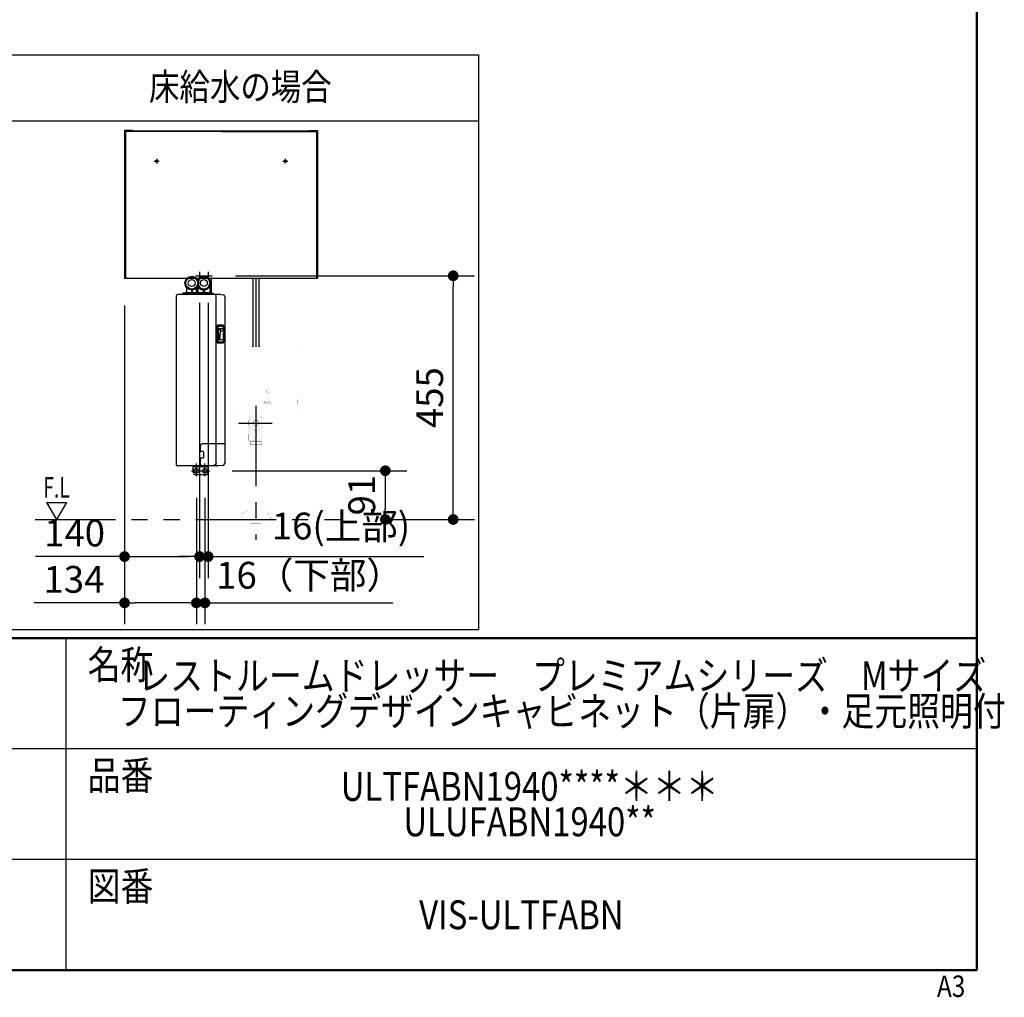
# Model space of a CAD drawing. Units: millimetres. Extents: x -395 to -5, y 7 to 287.
# Drawn here: x -99 to -7, y 7 to 99 of the extents above; entities that cross this region are included whole.
import ezdxf

# ---------------------------------------------------------------- set-up
doc = ezdxf.new("R2010")
doc.units = ezdxf.units.MM
for name, pattern in [('CENTER', [12, 7.5, -1.5, 1.5, -1.5]), ('DASHED', [4.5, 3, -1.5]), ('PHANTOM', [15, 7.5, -1.5, 1.5, -1.5, 1.5, -1.5])]:
    doc.linetypes.add(name, pattern=pattern)
doc.layers.add('AV', color=7, linetype='Continuous')
doc.styles.get("Standard").update_dxf_attribs({"font": 'ROMANS', "bigfont": 'BIGFONT'})
doc.dimstyles.new('ISO-25', dxfattribs={"dimtxt": 2.5, "dimasz": 2.5, "dimexe": 1.25, "dimexo": 0.625, "dimtad": 1, "dimtxsty": 'Standard', "dimcen": 2.5, "dimadec": 0, "dimazin": 0, "dimtfac": 1, "dimtmove": 0, "dimatfit": 3, "dimfxl": 1, "dimarcsym": 0})

# ---------------------------------------------------------------- blocks, each defined once
blk = doc.blocks.new('VIS-ULTFABN0065')
at = {"color": 20, "linetype": 'Continuous'}
for p, q in [((-89.536, 88.362), (-89.536, 74.562)), ((-88.786, 88.362), (-89.536, 88.362)), ((-80.586, 88.262), (-89.436, 88.262)), ((-71.636, 88.262), (-89.436, 88.262)), ((-89.436, 88.262), (-89.436, 74.562)), ((-88.786, 88.362), (-88.786, 88.262)), ((-88.786, 88.337), (-72.286, 88.337)), ((-80.486, 88.262), (-71.636, 88.262)), ((-72.286, 88.362), (-71.536, 88.362)), ((-72.286, 88.362), (-72.286, 88.262)), ((-71.636, 88.262), (-71.636, 74.562)), ((-71.536, 88.362), (-71.536, 74.562)), ((-71.536, 74.562), (-89.536, 74.562))]:
    blk.add_line(p, q, dxfattribs=at)
at = {"color": 0, "linetype": 'CENTER'}
for p, q in [((-86.763, 85.512), (-86.309, 85.512)), ((-86.536, 85.739), (-86.536, 85.285)), ((-74.763, 85.512), (-74.309, 85.512)), ((-74.536, 85.739), (-74.536, 85.285))]:
    blk.add_line(p, q, dxfattribs=at)
at = {"color": 0, "linetype": 'DASHED'}
for centre in [(-86.536, 85.512), (-74.536, 85.512)]:
    blk.add_circle(centre, 0.1, dxfattribs=at)
blk = doc.blocks.new('VIS-ULTFABN0066')
at = {"color": 0, "linetype": 'Continuous'}
for p, q in [((-77.562, 74.562), (-77.562, 68.184)), ((-77.012, 74.562), (-77.012, 68.171))]:
    blk.add_line(p, q, dxfattribs=at)
at = {"color": 0, "linetype": 'CENTER'}
for p, q in [((-77.286, 74.562), (-77.286, 68.17)), ((-77.286, 62.668), (-77.286, 50.169)), ((-78.896, 61.062), (-75.765, 61.062))]:
    blk.add_line(p, q, dxfattribs=at)
at = {"color": 0, "linetype": 'Continuous', "const_width": 0.009}
for points in [[(-78.986, 68.127), (-78.964, 68.18), (-78.911, 68.202)], [(-78.986, 62.477), (-78.986, 68.127)], [(-78.911, 68.202), (-77.833, 68.202)], [(-77.833, 68.202), (-77.783, 68.201)], [(-77.736, 68.177), (-77.783, 68.201)], [(-76.836, 68.177), (-77.286, 68.17), (-77.736, 68.177)], [(-76.788, 68.201), (-76.836, 68.177)], [(-76.788, 68.201), (-76.738, 68.202)], [(-76.738, 68.202), (-73.461, 68.202)], [(-73.461, 68.202), (-73.408, 68.18), (-73.386, 68.127)], [(-73.386, 68.127), (-73.386, 63.326)], [(-76.536, 63.045), (-76.376, 63.045)], [(-76.536, 62.99), (-76.536, 63.045)], [(-76.516, 62.99), (-76.536, 62.99)], [(-76.491, 63.027), (-76.495, 63.027), (-76.5, 63.025), (-76.505, 63.022), (-76.509, 63.018), (-76.513, 63.013), (-76.515, 63.005), (-76.516, 62.996)], [(-76.516, 62.996), (-76.516, 62.99)], [(-76.505, 62.916), (-76.484, 62.916)], [(-76.505, 62.898), (-76.505, 62.916)], [(-76.407, 62.898), (-76.505, 62.898)], [(-76.475, 63.027), (-76.491, 63.027)], [(-76.484, 62.916), (-76.482, 62.917), (-76.48, 62.917), (-76.478, 62.919), (-76.477, 62.92), (-76.476, 62.922), (-76.475, 62.924), (-76.475, 62.926)], [(-76.475, 62.926), (-76.475, 63.027)], [(-76.438, 63.027), (-76.438, 62.926)], [(-76.421, 63.027), (-76.438, 63.027)], [(-76.438, 62.926), (-76.437, 62.924), (-76.437, 62.922), (-76.435, 62.92), (-76.434, 62.919), (-76.432, 62.917), (-76.43, 62.917), (-76.428, 62.916)], [(-76.428, 62.916), (-76.407, 62.916)], [(-76.396, 62.996), (-76.397, 63.005), (-76.399, 63.013), (-76.403, 63.018), (-76.407, 63.022), (-76.412, 63.025), (-76.417, 63.027), (-76.421, 63.027)], [(-76.407, 62.916), (-76.407, 62.898)], [(-76.396, 62.99), (-76.396, 62.996)], [(-76.376, 62.99), (-76.396, 62.99)], [(-76.376, 63.045), (-76.376, 62.99)], [(-76.364, 62.976), (-76.363, 62.986), (-76.362, 62.995), (-76.359, 63.004), (-76.355, 63.012), (-76.35, 63.019), (-76.344, 63.026), (-76.338, 63.032)], [(-76.364, 62.967), (-76.364, 62.976)], [(-76.338, 62.911), (-76.344, 62.917), (-76.35, 62.924), (-76.355, 62.932), (-76.359, 62.94), (-76.362, 62.949), (-76.363, 62.958), (-76.364, 62.967)], [(-76.338, 63.032), (-76.331, 63.037), (-76.323, 63.042), (-76.315, 63.045), (-76.307, 63.048), (-76.297, 63.05), (-76.288, 63.051), (-76.278, 63.052)], [(-76.278, 62.892), (-76.288, 62.892), (-76.297, 62.894), (-76.307, 62.896), (-76.315, 62.898), (-76.323, 62.902), (-76.331, 62.906), (-76.338, 62.911)], [(-76.322, 62.974), (-76.322, 62.982), (-76.321, 62.99), (-76.319, 62.997), (-76.318, 63.003), (-76.315, 63.009), (-76.313, 63.013), (-76.31, 63.017)], [(-76.322, 62.97), (-76.322, 62.974)], [(-76.31, 62.926), (-76.313, 62.93), (-76.315, 62.935), (-76.318, 62.94), (-76.319, 62.946), (-76.321, 62.953), (-76.322, 62.961), (-76.322, 62.97)], [(-76.31, 63.017), (-76.304, 63.023), (-76.299, 63.027), (-76.293, 63.029), (-76.288, 63.031), (-76.283, 63.032), (-76.28, 63.032), (-76.278, 63.032)], [(-76.278, 62.912), (-76.28, 62.912), (-76.283, 62.912), (-76.288, 62.913), (-76.293, 62.914), (-76.299, 62.917), (-76.304, 62.921), (-76.31, 62.926)], [(-76.278, 63.052), (-76.268, 63.051), (-76.259, 63.05), (-76.249, 63.048), (-76.241, 63.045), (-76.232, 63.042), (-76.225, 63.037), (-76.218, 63.032)], [(-76.278, 63.032), (-76.276, 63.032), (-76.272, 63.032), (-76.268, 63.031), (-76.263, 63.029), (-76.257, 63.027), (-76.252, 63.023), (-76.246, 63.017)], [(-76.246, 62.926), (-76.252, 62.921), (-76.257, 62.917), (-76.263, 62.914), (-76.268, 62.913), (-76.272, 62.912), (-76.276, 62.912), (-76.278, 62.912)], [(-76.218, 62.911), (-76.225, 62.906), (-76.232, 62.902), (-76.241, 62.898), (-76.249, 62.896), (-76.259, 62.894), (-76.268, 62.892), (-76.278, 62.892)], [(-76.246, 63.017), (-76.243, 63.013), (-76.241, 63.009), (-76.238, 63.003), (-76.236, 62.997), (-76.235, 62.99), (-76.234, 62.982), (-76.234, 62.974)], [(-76.234, 62.97), (-76.234, 62.961), (-76.235, 62.953), (-76.236, 62.946), (-76.238, 62.94), (-76.241, 62.935), (-76.243, 62.93), (-76.246, 62.926)], [(-76.234, 62.974), (-76.234, 62.97)], [(-76.218, 63.032), (-76.212, 63.026), (-76.206, 63.019), (-76.201, 63.012), (-76.197, 63.004), (-76.194, 62.995), (-76.193, 62.986), (-76.192, 62.976)], [(-76.192, 62.967), (-76.193, 62.958), (-76.194, 62.949), (-76.197, 62.94), (-76.201, 62.932), (-76.206, 62.924), (-76.212, 62.917), (-76.218, 62.911)], [(-76.192, 62.976), (-76.192, 62.967)], [(-76.18, 63.045), (-76.02, 63.045)], [(-76.18, 62.99), (-76.18, 63.045)], [(-76.16, 62.99), (-76.18, 62.99)], [(-76.135, 63.027), (-76.139, 63.027), (-76.144, 63.025), (-76.149, 63.022), (-76.153, 63.018), (-76.157, 63.013), (-76.159, 63.005), (-76.16, 62.996)], [(-76.16, 62.996), (-76.16, 62.99)], [(-76.149, 62.916), (-76.128, 62.916)], [(-76.149, 62.898), (-76.149, 62.916)], [(-76.051, 62.898), (-76.149, 62.898)], [(-76.118, 63.027), (-76.135, 63.027)], [(-76.128, 62.916), (-76.126, 62.917), (-76.124, 62.917), (-76.122, 62.919), (-76.121, 62.92), (-76.119, 62.922), (-76.119, 62.924), (-76.118, 62.926)], [(-76.118, 62.926), (-76.118, 63.027)], [(-76.081, 63.027), (-76.081, 62.926)], [(-76.065, 63.027), (-76.081, 63.027)], [(-76.081, 62.926), (-76.081, 62.924), (-76.08, 62.922), (-76.079, 62.92), (-76.078, 62.919), (-76.076, 62.917), (-76.074, 62.917), (-76.072, 62.916)], [(-76.072, 62.916), (-76.051, 62.916)], [(-76.04, 62.996), (-76.041, 63.005), (-76.043, 63.013), (-76.047, 63.018), (-76.051, 63.022), (-76.056, 63.025), (-76.061, 63.027), (-76.065, 63.027)], [(-76.051, 62.916), (-76.051, 62.898)], [(-76.04, 62.99), (-76.04, 62.996)], [(-76.02, 62.99), (-76.04, 62.99)], [(-76.02, 63.045), (-76.02, 62.99)], [(-76.008, 62.976), (-76.007, 62.986), (-76.005, 62.995), (-76.002, 63.004), (-75.999, 63.012), (-75.994, 63.019), (-75.988, 63.026), (-75.982, 63.032)], [(-76.008, 62.967), (-76.008, 62.976)], [(-75.982, 62.911), (-75.988, 62.917), (-75.994, 62.924), (-75.999, 62.932), (-76.002, 62.94), (-76.005, 62.949), (-76.007, 62.958), (-76.008, 62.967)], [(-75.982, 63.032), (-75.975, 63.037), (-75.967, 63.042), (-75.959, 63.045), (-75.95, 63.048), (-75.941, 63.05), (-75.932, 63.051), (-75.922, 63.052)], [(-75.922, 62.892), (-75.932, 62.892), (-75.941, 62.894), (-75.95, 62.896), (-75.959, 62.898), (-75.967, 62.902), (-75.975, 62.906), (-75.982, 62.911)], [(-75.966, 62.974), (-75.966, 62.982), (-75.965, 62.99), (-75.963, 62.997), (-75.961, 63.003), (-75.959, 63.009), (-75.956, 63.013), (-75.954, 63.017)], [(-75.966, 62.97), (-75.966, 62.974)], [(-75.954, 62.926), (-75.956, 62.93), (-75.959, 62.935), (-75.961, 62.94), (-75.963, 62.946), (-75.965, 62.953), (-75.966, 62.961), (-75.966, 62.97)], [(-75.954, 63.017), (-75.948, 63.023), (-75.942, 63.027), (-75.937, 63.029), (-75.932, 63.031), (-75.927, 63.032), (-75.924, 63.032), (-75.922, 63.032)], [(-75.922, 62.912), (-75.924, 62.912), (-75.927, 62.912), (-75.932, 62.913), (-75.937, 62.914), (-75.942, 62.917), (-75.948, 62.921), (-75.954, 62.926)], [(-75.922, 63.052), (-75.912, 63.051), (-75.902, 63.05), (-75.893, 63.048), (-75.884, 63.045), (-75.876, 63.042), (-75.869, 63.037), (-75.862, 63.032)], [(-75.922, 63.032), (-75.92, 63.032), (-75.916, 63.032), (-75.912, 63.031), (-75.907, 63.029), (-75.901, 63.027), (-75.895, 63.023), (-75.89, 63.017)], [(-75.89, 62.926), (-75.895, 62.921), (-75.901, 62.917), (-75.907, 62.914), (-75.912, 62.913), (-75.916, 62.912), (-75.92, 62.912), (-75.922, 62.912)], [(-75.862, 62.911), (-75.869, 62.906), (-75.876, 62.902), (-75.884, 62.898), (-75.893, 62.896), (-75.902, 62.894), (-75.912, 62.892), (-75.922, 62.892)], [(-75.89, 63.017), (-75.887, 63.013), (-75.884, 63.009), (-75.882, 63.003), (-75.88, 62.997), (-75.879, 62.99), (-75.878, 62.982), (-75.878, 62.974)], [(-75.878, 62.97), (-75.878, 62.961), (-75.879, 62.953), (-75.88, 62.946), (-75.882, 62.94), (-75.884, 62.935), (-75.887, 62.93), (-75.89, 62.926)], [(-75.878, 62.974), (-75.878, 62.97)], [(-75.862, 63.032), (-75.855, 63.026), (-75.85, 63.019), (-75.845, 63.012), (-75.841, 63.004), (-75.838, 62.995), (-75.837, 62.986), (-75.836, 62.976)], [(-75.836, 62.967), (-75.837, 62.958), (-75.838, 62.949), (-75.841, 62.94), (-75.845, 62.932), (-75.85, 62.924), (-75.855, 62.917), (-75.862, 62.911)], [(-75.836, 62.976), (-75.836, 62.967)], [(-73.468, 63.112), (-73.467, 63.212)], [(-73.468, 62.812), (-73.468, 63.112)], [(-73.467, 62.712), (-73.468, 62.812)], [(-73.462, 63.212), (-73.467, 63.212)], [(-73.467, 62.712), (-73.462, 62.712)], [(-73.463, 63.112), (-73.462, 63.212)], [(-73.463, 62.812), (-73.463, 63.112)], [(-73.462, 62.712), (-73.463, 62.812)], [(-73.462, 63.212), (-73.437, 63.212)], [(-73.437, 62.712), (-73.462, 62.712)], [(-73.437, 63.212), (-73.435, 63.112)], [(-73.435, 62.812), (-73.437, 62.712)], [(-73.435, 63.112), (-73.435, 62.812)], [(-73.395, 63.218), (-73.395, 63.268)], [(-73.395, 62.911), (-73.395, 63.218)], [(-73.395, 62.861), (-73.395, 62.911)], [(-73.395, 63.268), (-73.387, 63.276)], [(-73.387, 62.853), (-73.395, 62.861)], [(-73.386, 63.326), (-73.387, 63.276)], [(-73.387, 62.853), (-73.386, 62.803)], [(-73.386, 62.803), (-73.386, 62.477)], [(-78.911, 62.402), (-78.964, 62.424), (-78.986, 62.477)], [(-78.015, 62.402), (-78.911, 62.402)], [(-77.965, 62.403), (-78.015, 62.402)], [(-77.965, 62.403), (-77.857, 62.457)], [(-77.857, 62.457), (-77.607, 62.461)], [(-77.836, 61.762), (-77.836, 62.458)], [(-77.64, 61.608), (-77.836, 61.495)], [(-77.386, 61.755), (-77.64, 61.608)], [(-77.607, 62.461), (-76.965, 62.461)], [(-76.932, 61.608), (-77.186, 61.755)], [(-76.965, 62.461), (-76.715, 62.457)], [(-76.736, 61.495), (-76.932, 61.608)], [(-76.736, 62.455), (-76.736, 61.762)], [(-76.715, 62.457), (-76.607, 62.403)], [(-76.557, 62.402), (-76.607, 62.403)], [(-73.461, 62.402), (-76.557, 62.402)], [(-73.386, 62.477), (-73.408, 62.424), (-73.461, 62.402)], [(-77.936, 61.322), (-77.936, 61.062)], [(-77.936, 61.062), (-77.936, 60.802)], [(-77.532, 61.107), (-77.481, 61.107)], [(-77.481, 61.017), (-77.532, 61.017)], [(-77.091, 61.107), (-77.481, 61.107)], [(-77.091, 61.017), (-77.481, 61.017)], [(-77.091, 61.107), (-77.04, 61.107)], [(-77.04, 61.017), (-77.091, 61.017)], [(-76.636, 61.062), (-76.636, 61.322)], [(-76.636, 60.802), (-76.636, 61.062)], [(-77.936, 60.071), (-77.936, 59.373)], [(-77.823, 59.532), (-77.827, 59.541), (-77.831, 59.55), (-77.835, 59.559), (-77.838, 59.569), (-77.842, 59.578), (-77.845, 59.587), (-77.847, 59.597), (-77.85, 59.607), (-77.852, 59.616), (-77.855, 59.626), (-77.857, 59.636), (-77.858, 59.646), (-77.86, 59.656), (-77.861, 59.666), (-77.862, 59.676), (-77.863, 59.686), (-77.864, 59.696), (-77.864, 59.707), (-77.864, 59.717), (-77.864, 59.727), (-77.864, 59.737), (-77.864, 59.747), (-77.863, 59.757), (-77.862, 59.767), (-77.861, 59.777), (-77.86, 59.787), (-77.858, 59.797), (-77.857, 59.807), (-77.855, 59.817), (-77.853, 59.827), (-77.85, 59.837), (-77.848, 59.847), (-77.845, 59.856), (-77.842, 59.866), (-77.839, 59.875), (-77.835, 59.885), (-77.831, 59.894), (-77.827, 59.903), (-77.823, 59.912), (-77.819, 59.921), (-77.814, 59.93), (-77.81, 59.938), (-77.805, 59.946), (-77.8, 59.955), (-77.794, 59.963), (-77.788, 59.97), (-77.783, 59.978), (-77.777, 59.986), (-77.77, 59.993), (-77.764, 60), (-77.757, 60.006), (-77.751, 60.013), (-77.744, 60.019), (-77.736, 60.025), (-77.729, 60.031), (-77.721, 60.036), (-77.714, 60.041), (-77.706, 60.046), (-77.698, 60.05), (-77.69, 60.054), (-77.681, 60.057), (-77.673, 60.06), (-77.665, 60.063), (-77.656, 60.066), (-77.647, 60.068), (-77.639, 60.069), (-77.63, 60.07), (-77.621, 60.071), (-77.612, 60.071), (-77.604, 60.071), (-77.595, 60.07), (-77.586, 60.07), (-77.577, 60.068), (-77.569, 60.066), (-77.56, 60.064), (-77.552, 60.061), (-77.543, 60.058), (-77.535, 60.055), (-77.527, 60.051), (-77.519, 60.047), (-77.511, 60.043), (-77.503, 60.038), (-77.496, 60.033), (-77.488, 60.027), (-77.481, 60.021), (-77.474, 60.015), (-77.467, 60.009), (-77.46, 60.002), (-77.454, 59.996), (-77.448, 59.988), (-77.442, 59.981), (-77.436, 59.974), (-77.43, 59.966), (-77.424, 59.958), (-77.419, 59.95), (-77.414, 59.941), (-77.409, 59.933), (-77.405, 59.924), (-77.4, 59.916), (-77.396, 59.907), (-77.392, 59.898), (-77.388, 59.889), (-77.385, 59.88), (-77.382, 59.87), (-77.378, 59.861), (-77.376, 59.851), (-77.373, 59.842), (-77.37, 59.832), (-77.368, 59.822), (-77.366, 59.812), (-77.364, 59.802), (-77.363, 59.792), (-77.361, 59.782), (-77.36, 59.773), (-77.359, 59.762), (-77.358, 59.752), (-77.358, 59.742), (-77.357, 59.732), (-77.357, 59.722), (-77.357, 59.712), (-77.358, 59.702), (-77.358, 59.692), (-77.359, 59.681), (-77.36, 59.671), (-77.361, 59.661), (-77.363, 59.651), (-77.364, 59.641), (-77.366, 59.632), (-77.368, 59.622), (-77.37, 59.612), (-77.373, 59.602), (-77.376, 59.592), (-77.379, 59.583), (-77.382, 59.573), (-77.385, 59.564), (-77.389, 59.555), (-77.392, 59.546), (-77.396, 59.537), (-77.401, 59.528), (-77.405, 59.519), (-77.41, 59.51), (-77.415, 59.502), (-77.42, 59.494), (-77.425, 59.485), (-77.431, 59.478), (-77.436, 59.47), (-77.442, 59.462), (-77.448, 59.455), (-77.455, 59.448), (-77.461, 59.441), (-77.468, 59.435), (-77.475, 59.428), (-77.482, 59.422), (-77.489, 59.416), (-77.497, 59.411), (-77.504, 59.406), (-77.512, 59.401), (-77.52, 59.397), (-77.528, 59.393), (-77.536, 59.389), (-77.544, 59.385), (-77.553, 59.382), (-77.561, 59.38), (-77.57, 59.378), (-77.578, 59.376), (-77.587, 59.375), (-77.596, 59.374), (-77.605, 59.373), (-77.614, 59.373), (-77.622, 59.373), (-77.631, 59.374), (-77.64, 59.375), (-77.648, 59.377), (-77.657, 59.379), (-77.665, 59.381), (-77.674, 59.384), (-77.682, 59.387), (-77.691, 59.391), (-77.699, 59.395), (-77.707, 59.399), (-77.714, 59.404), (-77.722, 59.409), (-77.729, 59.414), (-77.737, 59.419), (-77.744, 59.425), (-77.751, 59.431), (-77.757, 59.438), (-77.764, 59.445), (-77.77, 59.452), (-77.777, 59.459), (-77.783, 59.466), (-77.788, 59.474), (-77.794, 59.481), (-77.799, 59.489), (-77.805, 59.498), (-77.809, 59.506), (-77.814, 59.514), (-77.819, 59.523), (-77.823, 59.532)], [(-77.861, 60.403), (-77.861, 60.424)], [(-77.836, 60.629), (-77.64, 60.516)], [(-77.64, 60.516), (-77.386, 60.369)], [(-76.749, 59.532), (-76.745, 59.541), (-76.741, 59.55), (-76.737, 59.559), (-76.733, 59.569), (-76.73, 59.578), (-76.727, 59.587), (-76.724, 59.597), (-76.722, 59.607), (-76.719, 59.616), (-76.717, 59.626), (-76.715, 59.636), (-76.713, 59.646), (-76.712, 59.656), (-76.711, 59.666), (-76.71, 59.676), (-76.709, 59.686), (-76.708, 59.696), (-76.708, 59.707), (-76.707, 59.717), (-76.707, 59.727), (-76.708, 59.737), (-76.708, 59.747), (-76.709, 59.757), (-76.709, 59.767), (-76.711, 59.777), (-76.712, 59.787), (-76.713, 59.797), (-76.715, 59.807), (-76.717, 59.817), (-76.719, 59.827), (-76.722, 59.837), (-76.724, 59.847), (-76.727, 59.856), (-76.73, 59.866), (-76.733, 59.875), (-76.737, 59.885), (-76.74, 59.894), (-76.744, 59.903), (-76.749, 59.912), (-76.753, 59.921), (-76.757, 59.93), (-76.762, 59.938), (-76.767, 59.946), (-76.772, 59.955), (-76.778, 59.963), (-76.783, 59.97), (-76.789, 59.978), (-76.795, 59.986), (-76.801, 59.993), (-76.808, 60), (-76.814, 60.006), (-76.821, 60.013), (-76.828, 60.019), (-76.835, 60.025), (-76.843, 60.031), (-76.85, 60.036), (-76.858, 60.041), (-76.866, 60.046), (-76.874, 60.05), (-76.882, 60.054), (-76.89, 60.057), (-76.899, 60.06), (-76.907, 60.063), (-76.916, 60.066), (-76.925, 60.068), (-76.933, 60.069), (-76.942, 60.07), (-76.951, 60.071), (-76.959, 60.071), (-76.968, 60.071), (-76.977, 60.07), (-76.986, 60.07), (-76.995, 60.068), (-77.003, 60.066), (-77.012, 60.064), (-77.02, 60.061), (-77.029, 60.058), (-77.037, 60.055), (-77.045, 60.051), (-77.053, 60.047), (-77.061, 60.043), (-77.069, 60.038), (-77.076, 60.033), (-77.084, 60.027), (-77.091, 60.021), (-77.098, 60.015), (-77.105, 60.009), (-77.111, 60.002), (-77.118, 59.996), (-77.124, 59.988), (-77.13, 59.981), (-77.136, 59.974), (-77.142, 59.966), (-77.147, 59.958), (-77.153, 59.95), (-77.158, 59.941), (-77.162, 59.933), (-77.167, 59.924), (-77.171, 59.916), (-77.176, 59.907), (-77.18, 59.898), (-77.183, 59.889), (-77.187, 59.88), (-77.19, 59.87), (-77.193, 59.861), (-77.196, 59.851), (-77.199, 59.842), (-77.201, 59.832), (-77.204, 59.822), (-77.206, 59.812), (-77.208, 59.802), (-77.209, 59.792), (-77.211, 59.782), (-77.212, 59.773), (-77.213, 59.762), (-77.214, 59.752), (-77.214, 59.742), (-77.214, 59.732), (-77.214, 59.722), (-77.214, 59.712), (-77.214, 59.702), (-77.214, 59.692), (-77.213, 59.681), (-77.212, 59.671), (-77.211, 59.661), (-77.209, 59.651), (-77.208, 59.641), (-77.206, 59.632), (-77.204, 59.622), (-77.201, 59.612), (-77.199, 59.602), (-77.196, 59.592), (-77.193, 59.583), (-77.19, 59.573), (-77.187, 59.564), (-77.183, 59.555), (-77.179, 59.546), (-77.175, 59.537), (-77.171, 59.528), (-77.167, 59.519), (-77.162, 59.51), (-77.157, 59.502), (-77.152, 59.494), (-77.147, 59.485), (-77.141, 59.478), (-77.136, 59.47), (-77.13, 59.462), (-77.124, 59.455), (-77.117, 59.448), (-77.111, 59.441), (-77.104, 59.435), (-77.097, 59.428), (-77.09, 59.422), (-77.083, 59.416), (-77.075, 59.411), (-77.068, 59.406), (-77.06, 59.401), (-77.052, 59.397), (-77.044, 59.393), (-77.036, 59.389), (-77.027, 59.385), (-77.019, 59.382), (-77.011, 59.38), (-77.002, 59.378), (-76.993, 59.376), (-76.985, 59.375), (-76.976, 59.374), (-76.967, 59.373), (-76.958, 59.373), (-76.949, 59.373), (-76.941, 59.374), (-76.932, 59.375), (-76.923, 59.377), (-76.915, 59.379), (-76.906, 59.381), (-76.898, 59.384), (-76.89, 59.387), (-76.881, 59.391), (-76.873, 59.395), (-76.865, 59.399), (-76.857, 59.404), (-76.85, 59.409), (-76.842, 59.414), (-76.835, 59.419), (-76.828, 59.425), (-76.821, 59.431), (-76.814, 59.438), (-76.808, 59.445), (-76.801, 59.452), (-76.795, 59.459), (-76.789, 59.466), (-76.783, 59.474), (-76.778, 59.481), (-76.772, 59.489), (-76.767, 59.498), (-76.762, 59.506), (-76.758, 59.514), (-76.753, 59.523), (-76.749, 59.532)], [(-77.186, 60.369), (-76.932, 60.516)], [(-76.932, 60.516), (-76.736, 60.629)], [(-76.711, 60.424), (-76.711, 60.403)], [(-76.636, 60.071), (-76.636, 59.373)], [(-77.898, 59.312), (-77.921, 59.334)], [(-77.921, 59.334), (-76.651, 59.334)], [(-76.673, 59.312), (-77.898, 59.312)], [(-77.818, 59.062), (-77.81, 59.312)], [(-77.801, 58.962), (-77.818, 59.062)], [(-77.818, 59.062), (-76.754, 59.062)], [(-77.818, 59.062), (-76.754, 59.062)], [(-77.801, 52.862), (-77.801, 58.962)], [(-77.801, 58.962), (-76.771, 58.962)], [(-77.801, 58.962), (-76.771, 58.962)], [(-76.754, 59.062), (-76.771, 58.962)], [(-76.771, 58.962), (-76.771, 52.862)], [(-76.762, 59.312), (-76.754, 59.062)], [(-76.651, 59.334), (-76.673, 59.312)], [(-77.912, 52.862), (-76.66, 52.862)], [(-78.661, 52.062), (-78.661, 52.162)], [(-78.661, 52.062), (-75.911, 52.062)], [(-77.799, 51.72), (-77.81, 52.062)], [(-77.741, 51.662), (-77.799, 51.72)], [(-77.799, 51.72), (-76.773, 51.72)], [(-77.741, 51.662), (-76.831, 51.662)], [(-77.741, 51.662), (-76.831, 51.662)], [(-76.773, 51.72), (-76.831, 51.662)], [(-76.762, 52.062), (-76.773, 51.72)], [(-75.911, 52.162), (-75.911, 52.062)]]:
    blk.add_lwpolyline(points, dxfattribs=at)
for points in [[(-76.013, 64.007, 1), (-76.358, 64.007, 1), (-76.013, 64.007, 1)], [(-76.048, 64.007, 1), (-76.323, 64.007, 1), (-76.048, 64.007, 1)], [(-77.856, 61.622, 0.03139), (-77.911, 61.377, 0.03139)], [(-77.856, 61.622, 0.071068), (-77.836, 61.762, 0.071068)], [(-77.185, 61.755, 0.072656), (-77.387, 61.755, 0.072656)], [(-76.736, 61.762, 0.071068), (-76.716, 61.622, 0.071068)], [(-76.661, 61.377, 0.03139), (-76.716, 61.622, 0.03139)], [(-77.835, 61.496, 0.072594), (-77.936, 61.321, 0.072594)], [(-77.936, 60.804, 0.072816), (-77.835, 60.628, 0.072816)], [(-77.911, 60.747, 0.018955), (-77.881, 60.598, 0.018955)], [(-76.998, 61.062, 1), (-77.573, 61.062, 1), (-76.998, 61.062, 1)], [(-77.028, 61.062, 1), (-77.543, 61.062, 1), (-77.028, 61.062, 1)], [(-77.532, 61.107, 0.090741), (-77.532, 61.017, 0.090741)], [(-77.04, 61.107, 0.833616), (-77.532, 61.107, 0.833616)], [(-77.532, 61.017, 0.833616), (-77.04, 61.017, 0.833616)], [(-77.04, 61.017, 0.090741), (-77.04, 61.107, 0.090741)], [(-76.635, 61.321, 0.072848), (-76.737, 61.496, 0.072848)], [(-76.737, 60.628, 0.072638), (-76.636, 60.803, 0.072638)], [(-76.69, 60.598, 0.018955), (-76.661, 60.747, 0.018955)], [(-77.92, 60.111, 0.011459), (-77.937, 60.069, 0.011459)], [(-77.92, 60.111, 0.10025), (-77.861, 60.403, 0.10025)], [(-77.861, 60.424, 0.058588), (-77.881, 60.598, 0.058588)], [(-77.387, 60.369, 0.072649), (-77.185, 60.369, 0.072649)], [(-76.69, 60.598, 0.058588), (-76.711, 60.424, 0.058588)], [(-76.711, 60.403, 0.10025), (-76.652, 60.111, 0.10025)], [(-76.635, 60.069, 0.01145), (-76.652, 60.111, 0.01145)], [(-77.936, 59.373, 0.010458), (-77.921, 59.334, 0.010458)], [(-76.651, 59.334, 0.010422), (-76.636, 59.373, 0.010422)], [(-78.296, 52.746, 0.286443), (-78.661, 52.162, 0.286443)], [(-77.925, 52.861, 0.077317), (-78.296, 52.746, 0.077317)], [(-77.912, 52.862, 0.036578), (-77.925, 52.861, 0.036578)], [(-76.647, 52.861, 0.036578), (-76.66, 52.862, 0.036578)], [(-76.275, 52.746, 0.077317), (-76.647, 52.861, 0.077317)], [(-75.911, 52.162, 0.286443), (-76.275, 52.746, 0.286443)]]:
    blk.add_lwpolyline(points, format="xyb", dxfattribs=at)
blk = doc.blocks.new('VIS-ULTFABN0067')
at = {"color": 0, "linetype": 'Continuous'}
for p, q in [((-83.763, 73.73), (-83.763, 73.237)), ((-82.763, 73.237), (-82.763, 73.73)), ((-82.686, 73.803), (-82.686, 73.232)), ((-81.586, 73.803), (-81.586, 73.232)), ((-84.686, 72.961), (-84.686, 72.962)), ((-84.686, 57.138), (-84.686, 72.961)), ((-80.57, 73.061), (-84.586, 73.061)), ((-84.15, 73.119), (-84.15, 73.101)), ((-81.263, 73.086), (-84.135, 73.086)), ((-83.325, 73.213), (-83.785, 73.213)), ((-83.3, 73.455), (-83.3, 73.238)), ((-83.225, 73.455), (-83.225, 73.238)), ((-83.2, 73.213), (-83.2, 73.212)), ((-82.74, 73.213), (-83.2, 73.213)), ((-82.579, 73.22), (-82.708, 73.207)), ((-82.198, 73.22), (-82.579, 73.22)), ((-82.375, 73.101), (-82.375, 73.119)), ((-82.198, 73.22), (-82.198, 73.22)), ((-82.173, 73.245), (-82.173, 73.455)), ((-82.098, 73.455), (-82.098, 73.245)), ((-82.074, 73.22), (-82.074, 73.22)), ((-81.692, 73.22), (-82.073, 73.22)), ((-81.692, 73.22), (-81.564, 73.207)), ((-81.586, 73.232), (-81.586, 73.232)), ((-81.564, 73.207), (-81.567, 73.207)), ((-81.564, 73.207), (-81.564, 73.207)), ((-81.248, 73.101), (-81.248, 73.119)), ((-80.995, 59.159), (-80.995, 72.936)), ((-80.57, 73.061), (-80.323, 73.039)), ((-80.186, 72.89), (-80.186, 57.281)), ((-80.889, 68.561), (-80.889, 70.161)), ((-80.31, 70.187), (-80.872, 70.187)), ((-80.811, 68.612), (-80.811, 70.112)), ((-80.811, 70.112), (-80.316, 70.112)), ((-80.722, 68.859), (-80.722, 69.862)), ((-80.549, 69.692), (-80.711, 69.868)), ((-80.697, 69.887), (-80.424, 69.887)), ((-80.244, 69.697), (-80.416, 69.884)), ((-80.316, 70.112), (-80.316, 69.774)), ((-80.292, 69.749), (-80.292, 70.159)), ((-80.546, 69.666), (-80.652, 69.312)), ((-80.652, 69.312), (-80.652, 68.859)), ((-80.522, 69.684), (-80.243, 69.684)), ((-80.239, 69.673), (-80.348, 69.312)), ((-80.348, 69.312), (-80.348, 68.859)), ((-80.316, 69.418), (-80.316, 68.612)), ((-80.292, 68.566), (-80.292, 69.495)), ((-80.872, 68.537), (-80.31, 68.537)), ((-80.316, 68.612), (-80.811, 68.612)), ((-80.712, 68.849), (-80.358, 68.849)), ((-82.461, 58.387), (-82.461, 58.937)), ((-80.186, 59.112), (-82.286, 59.112)), ((-80.996, 57.298), (-80.996, 59.077)), ((-82.538, 58.36), (-82.538, 57.818)), ((-82.515, 58.385), (-82.493, 58.387)), ((-82.461, 58.387), (-82.493, 58.387)), ((-82.217, 58.404), (-82.449, 58.404)), ((-82.167, 58.354), (-82.167, 57.854)), ((-84.686, 57.137), (-84.686, 57.138)), ((-80.861, 57.062), (-84.611, 57.062)), ((-82.497, 57.787), (-82.461, 57.787)), ((-82.461, 57.231), (-82.461, 57.787)), ((-82.461, 57.231), (-82.438, 57.117)), ((-82.449, 57.804), (-82.217, 57.804)), ((-82.424, 57.105), (-80.836, 57.105)), ((-81.092, 57.149), (-81.237, 57.105)), ((-81.09, 57.149), (-81.092, 57.149)), ((-81.088, 57.15), (-81.09, 57.149)), ((-81.086, 57.15), (-81.088, 57.15)), ((-81.083, 57.151), (-81.086, 57.15)), ((-81.081, 57.151), (-81.083, 57.151)), ((-81.079, 57.152), (-81.081, 57.151)), ((-81.076, 57.153), (-81.079, 57.152)), ((-81.074, 57.154), (-81.076, 57.153)), ((-81.071, 57.155), (-81.074, 57.154)), ((-81.069, 57.156), (-81.071, 57.155)), ((-81.067, 57.157), (-81.069, 57.156)), ((-81.064, 57.158), (-81.067, 57.157)), ((-81.061, 57.159), (-81.064, 57.158)), ((-81.059, 57.16), (-81.061, 57.159)), ((-81.056, 57.162), (-81.059, 57.16)), ((-81.054, 57.164), (-81.056, 57.162)), ((-81.052, 57.165), (-81.054, 57.164)), ((-81.049, 57.167), (-81.052, 57.165)), ((-81.047, 57.169), (-81.049, 57.167)), ((-81.045, 57.171), (-81.047, 57.169)), ((-81.043, 57.173), (-81.045, 57.171)), ((-81.041, 57.175), (-81.043, 57.173)), ((-81.038, 57.177), (-81.041, 57.175)), ((-81.036, 57.18), (-81.038, 57.177)), ((-81.034, 57.182), (-81.036, 57.18)), ((-81.032, 57.185), (-81.034, 57.182)), ((-81.03, 57.187), (-81.032, 57.185)), ((-81.028, 57.19), (-81.03, 57.187)), ((-81.026, 57.192), (-81.028, 57.19)), ((-81.024, 57.195), (-81.026, 57.192)), ((-81.022, 57.198), (-81.024, 57.195)), ((-81.02, 57.201), (-81.022, 57.198)), ((-81.018, 57.204), (-81.02, 57.201)), ((-81.017, 57.208), (-81.018, 57.204)), ((-81.015, 57.211), (-81.017, 57.208)), ((-81.013, 57.214), (-81.015, 57.211)), ((-81.012, 57.218), (-81.013, 57.214)), ((-81.01, 57.221), (-81.012, 57.218)), ((-81.009, 57.225), (-81.01, 57.221)), ((-81.007, 57.229), (-81.009, 57.225)), ((-81.006, 57.233), (-81.007, 57.229)), ((-81.005, 57.237), (-81.006, 57.233)), ((-81.004, 57.241), (-81.005, 57.237)), ((-81.003, 57.245), (-81.004, 57.241)), ((-81.002, 57.248), (-81.003, 57.245)), ((-81.001, 57.252), (-81.002, 57.248)), ((-81, 57.256), (-81.001, 57.252)), ((-80.999, 57.26), (-81, 57.256)), ((-80.998, 57.268), (-80.999, 57.264)), ((-80.999, 57.264), (-80.999, 57.26)), ((-80.997, 57.275), (-80.998, 57.272)), ((-80.998, 57.272), (-80.998, 57.268)), ((-80.996, 57.285), (-80.997, 57.282)), ((-80.997, 57.282), (-80.997, 57.279)), ((-80.997, 57.279), (-80.997, 57.275)), ((-80.996, 57.298), (-80.996, 57.296)), ((-80.996, 57.296), (-80.996, 57.294)), ((-80.996, 57.294), (-80.996, 57.291)), ((-80.996, 57.291), (-80.996, 57.288)), ((-80.996, 57.288), (-80.996, 57.285)), ((-80.836, 57.103), (-80.836, 57.105)), ((-80.836, 57.103), (-80.836, 57.087)), ((-80.82, 57.089), (-80.323, 57.132))]:
    blk.add_line(p, q, dxfattribs=at)
for centre, radius in [((-83.263, 74.126), 0.638), ((-83.263, 74.126), 0.555), ((-83.263, 74.126), 0.325), ((-82.136, 74.126), 0.325)]:
    blk.add_circle(centre, radius, dxfattribs=at)
for centre, radius, start, end in [((-82.136, 74.126), 0.638, 207.90332, 152.09668), ((-82.136, 74.126), 0.555, 200.53717, 159.46283), ((-84.586, 72.961), 0.1, 90, 180), ((-84.1, 73.119), 0.05, 99.74084, 180), ((-84.135, 73.101), 0.015, 180, 270), ((-83.263, 68.24), 5, 95.99707, 99.74084), ((-83.788, 73.237), 0.025, 275.99707, 0), ((-83.325, 73.238), 0.025, 270, 0), ((-83.2, 73.238), 0.025, 180, 270), ((-82.738, 73.237), 0.025, 180, 264.00293), ((-83.263, 68.24), 5, 80.25916, 84.00293), ((-82.711, 73.232), 0.025, 276.57063, 0), ((-82.425, 73.119), 0.05, 0, 80.25916), ((-82.39, 73.101), 0.015, 270, 0), ((-82.198, 73.245), 0.025, 270, 0), ((-82.073, 73.245), 0.025, 180, 270), ((-81.561, 73.232), 0.025, 180, 263.43116), ((-82.136, 68.24), 5, 80.25916, 83.42937), ((-81.298, 73.119), 0.05, 0, 80.25916), ((-81.263, 73.101), 0.015, 270, 0), ((-81.12, 72.936), 0.125, 0, 65.16805), ((-80.336, 72.89), 0.15, 0, 85.02429), ((-80.839, 70.161), 0.05, 161.91352, 179.99995), ((-80.872, 70.172), 0.015, 90, 161.91352), ((-80.697, 69.862), 0.025, 90, 180), ((-80.424, 69.877), 0.01, 42.59043, 90), ((-80.31, 70.172), 0.015, 21.9167, 90), ((-80.342, 70.159), 0.05, 0, 21.9167), ((-80.569, 69.677), 0.025, 343.21149, 42.59043), ((-80.53, 69.709), 0.025, 222.59043, 270), ((-80.522, 69.659), 0.025, 90, 163.21149), ((-80.263, 69.68), 0.025, 343.21149, 42.59043), ((-80.854, 68.561), 0.035, 179.99995, 207.46427), ((-80.872, 68.552), 0.015, 207.46427, 270), ((-80.712, 68.859), 0.01, 180, 270), ((-80.642, 68.859), 0.01, 180, 270), ((-80.358, 68.859), 0.01, 270, 0), ((-80.353, 68.854), 0.005, 270, 0), ((-80.31, 68.552), 0.015, 270, 336.46753), ((-80.342, 68.566), 0.05, 336.46753, 0), ((-82.286, 58.937), 0.175, 89.99954, 180), ((-82.513, 58.36), 0.025, 95.77095, 180), ((-82.217, 58.354), 0.05, 359.9962, 89.995), ((-84.611, 57.137), 0.075, 180, 270), ((-82.513, 57.818), 0.025, 180, 230.13985), ((-82.497, 57.837), 0.05, 230.13985, 270), ((-82.424, 57.12), 0.015, 191.28298, 270), ((-82.217, 57.854), 0.05, 269.99611, 0), ((-80.861, 57.087), 0.025, 270, 0.00001), ((-80.821, 57.103), 0.015, 180, 275), ((-80.336, 57.281), 0.15, 275, 0)]:
    blk.add_arc(centre, radius, start, end, dxfattribs=at)
blk = doc.blocks.new('VIS-ULTFABN0068')
at = {"color": 20, "linetype": 'CENTER'}
for p, q in [((-82.911, 74.811), (-82.161, 74.811)), ((-82.536, 75.186), (-82.536, 74.436)), ((-82.111, 74.811), (-81.361, 74.811)), ((-81.736, 75.186), (-81.736, 74.436))]:
    blk.add_line(p, q, dxfattribs=at)
at = {"color": 20, "linetype": 'Continuous'}
for p, q in [((-82.661, 74.487), (-82.661, 74.562)), ((-81.611, 74.487), (-81.611, 74.562)), ((-81.436, 73.192), (-81.436, 74.562)), ((-82.836, 73.192), (-82.836, 73.652)), ((-81.436, 73.061), (-81.436, 73.087))]:
    blk.add_line(p, q, dxfattribs=at)
blk = doc.blocks.new('VIS-ULTFABN0069')
at = {"color": 112, "linetype": 'Continuous'}
for p, q in [((-83.136, 56.987), (-83.136, 57.062)), ((-81.736, 57.062), (-83.136, 57.062)), ((-83.136, 56.962), (-83.136, 56.987)), ((-81.736, 56.987), (-83.136, 56.987)), ((-81.736, 57.062), (-81.736, 56.987)), ((-81.736, 56.962), (-81.736, 56.987)), ((-83.136, 56.487), (-83.136, 56.962)), ((-81.986, 56.237), (-82.886, 56.237)), ((-81.736, 56.487), (-81.736, 56.962))]:
    blk.add_line(p, q, dxfattribs=at)
at = {"color": 112, "linetype": 'CENTER'}
for p, q in [((-82.836, 56.105), (-82.836, 57.29)), ((-82.036, 56.105), (-82.036, 57.291)), ((-83.293, 56.612), (-81.578, 56.612))]:
    blk.add_line(p, q, dxfattribs=at)
at = {"color": 112, "linetype": 'Continuous'}
for centre in [(-82.836, 56.612), (-82.036, 56.612)]:
    blk.add_circle(centre, 0.225, dxfattribs=at)
for centre, start, end in [((-82.886, 56.487), 180, 270), ((-81.986, 56.487), 270, 0)]:
    blk.add_arc(centre, 0.25, start, end, dxfattribs=at)
at = {"color": 0}
blk.add_point((-82.436, 57.062), dxfattribs=at)
blk = doc.blocks.new('_Dot')
at = {"color": 0, "linetype": 'ByBlock', "lineweight": -2}
blk.add_line((-0.5, 0), (-1, 0), dxfattribs=at)
at = {"color": 0, "linetype": 'ByBlock', "const_width": 0.5}
blk.add_lwpolyline([(-0.25, 0, 1), (0.25, 0, 1)], format="xyb", close=True, dxfattribs=at)
blk = doc.blocks.new('*D157')
at = {"color": 0, "lineweight": -2}
for p, q in [((-82.536, 72.271), (-82.536, 46.6)), ((-81.736, 72.271), (-81.736, 46.6)), ((-83.536, 48.6), (-84.536, 48.6)), ((-82.536, 48.6), (-81.736, 48.6)), ((-81.736, 48.6), (-61.619, 48.6)), ((-80.736, 48.6), (-79.736, 48.6))]:
    blk.add_line(p, q, dxfattribs=at)
at = {"layer": 'Defpoints', "color": 0}
for p in [(-82.536, 74.811), (-81.736, 74.811), (-81.736, 48.599)]:
    blk.add_point(p, dxfattribs=at)
at = {"color": 0, "lineweight": -2}
blk.add_blockref('_Dot', (-82.536, 48.6), dxfattribs=at)
at = {"color": 0, "lineweight": -2, "rotation": 180}
blk.add_blockref('_Dot', (-81.736, 48.6), dxfattribs=at)
at = {"color": 0, "insert": (-69.333, 51.129), "char_height": 2.5, "attachment_point": 5}
blk.add_mtext('16(上部)', dxfattribs=at)
blk = doc.blocks.new('*D158')
at = {"color": 0, "lineweight": -2}
for p, q in [((-89.536, 72.022), (-89.536, 46.6)), ((-89.536, 48.6), (-97.857, 48.6)), ((-88.536, 48.6), (-83.536, 48.6))]:
    blk.add_line(p, q, dxfattribs=at)
at = {"layer": 'Defpoints', "color": 0}
for p in [(-89.536, 74.562), (-82.536, 74.811), (-82.536, 48.599)]:
    blk.add_point(p, dxfattribs=at)
at = {"color": 0, "lineweight": -2, "rotation": 180}
blk.add_blockref('_Dot', (-89.536, 48.6), dxfattribs=at)
at = {"color": 0, "lineweight": -2}
blk.add_blockref('_Dot', (-82.536, 48.6), dxfattribs=at)
at = {"color": 0, "insert": (-94.197, 50.475), "char_height": 2.5, "attachment_point": 5}
blk.add_mtext('140', dxfattribs=at)
blk = doc.blocks.new('*D159')
at = {"color": 0, "lineweight": -2}
for p, q in [((-82.836, 54.072), (-82.836, 42.277)), ((-82.036, 54.072), (-82.036, 42.277)), ((-83.836, 44.277), (-84.836, 44.277)), ((-82.036, 44.277), (-82.836, 44.277)), ((-82.036, 44.277), (-64.497, 44.277)), ((-81.036, 44.277), (-80.036, 44.277))]:
    blk.add_line(p, q, dxfattribs=at)
at = {"layer": 'Defpoints', "color": 0}
for p in [(-82.836, 56.612), (-82.036, 56.612), (-82.836, 44.276)]:
    blk.add_point(p, dxfattribs=at)
at = {"color": 0, "lineweight": -2}
blk.add_blockref('_Dot', (-82.836, 44.277), dxfattribs=at)
at = {"color": 0, "lineweight": -2, "rotation": 180}
blk.add_blockref('_Dot', (-82.036, 44.277), dxfattribs=at)
at = {"color": 0, "insert": (-72.266, 46.535), "char_height": 2.5, "attachment_point": 5}
blk.add_mtext('16（下部）', dxfattribs=at)
blk = doc.blocks.new('*D160')
at = {"color": 0, "lineweight": -2}
for p, q in [((-89.536, 72.022), (-89.536, 42.277)), ((-89.536, 44.277), (-97.976, 44.277)), ((-83.836, 44.277), (-88.536, 44.277))]:
    blk.add_line(p, q, dxfattribs=at)
at = {"layer": 'Defpoints', "color": 0}
for p in [(-89.536, 74.562), (-82.836, 56.612), (-89.536, 44.276)]:
    blk.add_point(p, dxfattribs=at)
at = {"color": 0, "lineweight": -2, "rotation": 180}
blk.add_blockref('_Dot', (-89.536, 44.277), dxfattribs=at)
at = {"color": 0, "lineweight": -2}
blk.add_blockref('_Dot', (-82.836, 44.277), dxfattribs=at)
at = {"color": 0, "insert": (-94.256, 46.152), "char_height": 2.5, "attachment_point": 5}
blk.add_mtext('134', dxfattribs=at)
blk = doc.blocks.new('*D161')
at = {"color": 0, "lineweight": -2}
for p, q in [((-79.196, 74.811), (-56.863, 74.811)), ((-58.863, 53.062), (-58.863, 73.811)), ((-65.531, 52.062), (-56.863, 52.062))]:
    blk.add_line(p, q, dxfattribs=at)
at = {"layer": 'Defpoints', "color": 0}
for p in [(-81.736, 74.811), (-58.863, 74.811), (-68.071, 52.062)]:
    blk.add_point(p, dxfattribs=at)
at = {"color": 0, "lineweight": -2}
for p, rotation in [((-58.863, 74.811), 89.99999999999999), ((-58.863, 52.062), 270)]:
    blk.add_blockref('_Dot', p, dxfattribs=dict(at, rotation=rotation))
at = {"color": 0, "insert": (-60.738, 63.437), "char_height": 2.5, "attachment_point": 5, "rotation": 90}
blk.add_mtext('455', dxfattribs=at)
blk = doc.blocks.new('*D162')
at = {"color": 0, "lineweight": -2}
for p, q in [((-79.496, 56.612), (-63.198, 56.612)), ((-65.198, 55.612), (-65.198, 53.062)), ((-65.531, 52.062), (-63.198, 52.062))]:
    blk.add_line(p, q, dxfattribs=at)
at = {"layer": 'Defpoints', "color": 0}
for p in [(-82.036, 56.612), (-68.071, 52.062), (-65.199, 52.062)]:
    blk.add_point(p, dxfattribs=at)
at = {"color": 0, "lineweight": -2}
for p, rotation in [((-65.198, 56.612), 90), ((-65.198, 52.062), 270)]:
    blk.add_blockref('_Dot', p, dxfattribs=dict(at, rotation=rotation))
at = {"color": 0, "insert": (-67.073, 54.338), "char_height": 2.5, "attachment_point": 5, "rotation": 90}
blk.add_mtext('91', dxfattribs=at)
blk = doc.blocks.new('VIS-ULTFABN0001')
at = {"color": 0, "linetype": 'Continuous', "lineweight": 50}
for p, q in [((-10, 10), (-10, 287)), ((-169, 41), (-10, 41)), ((-395, 10), (-10, 10))]:
    blk.add_line(p, q, dxfattribs=at)
at = {"color": 0, "linetype": 'Continuous'}
for p, q in [((-95, 10), (-95, 41)), ((-10, 30.667), (-169, 30.667)), ((-10, 20.333), (-169, 20.333))]:
    blk.add_line(p, q, dxfattribs=at)
at = {"color": 0, "attachment_point": 7}
for s, insert, char_height in [('{\\W0.833333;名称}', (-92.982, 37.15), 2.7), ('{\\W0.833333;品番}', (-92.982, 26.817), 2.7), ('{\\W0.833333;図番}', (-92.982, 16.483), 2.7), ('{\\W0.833333;A3}', (-13.713, 7.5), 2)]:
    blk.add_mtext(s, dxfattribs=dict(at, insert=insert, char_height=char_height))

msp = doc.modelspace()

# ---------------------------------------------------------------- linework, layer by layer
at = {"color": 7, "linetype": 'Continuous'}
for p, q in [((-161.967, 95.439), (-56.505, 95.439)), ((-56.505, 95.439), (-56.505, 41.796)), ((-161.967, 89.259), (-56.505, 89.259)), ((-96.809, 53.656), (-94.969, 53.656)), ((-96.809, 53.656), (-95.889, 52.062)), ((-94.969, 53.656), (-95.889, 52.062)), ((-161.967, 41.796), (-56.505, 41.796))]:
    msp.add_line(p, q, dxfattribs=at)
at = {"color": 20, "linetype": 'PHANTOM'}
msp.add_line((-97.888, 52.062), (-68.071, 52.062), dxfattribs=at)

# ---------------------------------------------------------------- block references
at = {"color": 7}
for name in ['VIS-ULTFABN0065', 'VIS-ULTFABN0067', 'VIS-ULTFABN0068', 'VIS-ULTFABN0066', 'VIS-ULTFABN0069']:
    msp.add_blockref(name, (0, 0), dxfattribs=at)
at = {"layer": 'AV', "color": 7}
msp.add_blockref('VIS-ULTFABN0001', (0, 0), dxfattribs=at)

# ---------------------------------------------------------------- texts
at = {"color": 7, "attachment_point": 5}
for s, insert, char_height in [('{\\W0.833333;床給水の場合}', (-78.727, 92.449), 2.5), ('{\\W0.691099;F.L}', (-95.889, 55.062), 1.91)]:
    msp.add_mtext(s, dxfattribs=dict(at, insert=insert, char_height=char_height))
at = {"layer": 'AV', "color": 7, "char_height": 2.7, "attachment_point": 5, "line_spacing_factor": 0.735}
for s, insert, width in [('{\\fＭＳ Ｐゴシック|b0|i0|c0|p0;\\W0.83333x;レストルームドレッサー\u3000プレミアムシリーズ\u3000}{\\W0.83333x;M}{\\fＭＳ Ｐゴシック|b0|i0|c0|p0;\\W0.83333x;サイズ}\\P{\\fＭＳ Ｐゴシック|b0|i0|c0|p0;\\W0.83333x;フローティングデザインキャビネット（片扉）・足元照明付}', (-48.729, 35.833), 77.89608), ('{\\W0.83333x;ULTFABN1940****}{\\fＭＳ Ｐゴシック|b0|i0|c0|p0;\\W0.83333x;＊＊＊}\\P{\\W0.83333x;ULUFABN1940**}', (-51.729, 25.5), 51.65208)]:
    msp.add_mtext(s, dxfattribs=dict(at, insert=insert, width=width))
at = {"layer": 'AV', "color": 7, "insert": (-52.5, 15.167), "char_height": 2.7, "attachment_point": 5}
msp.add_mtext('{\\W0.833333;VIS-ULTFABN}', dxfattribs=at)

# ---------------------------------------------------------------- dimensions: what is measured, and where the dimension line sits
at = {"color": 7}
for base, p1, p2, text, override, picture, middle in [((-89.536, 44.277), (-82.836, 56.612), (-89.536, 74.562), '134', {"dimtxt": 2.5, "dimasz": 1, "dimexe": 2, "dimexo": 2.54, "dimgap": 0.625, "dimtad": 1, "dimtih": 0, "dimtoh": 0, "dimdec": 0, "dimdsep": 46, "dimblk1": 'Dot', "dimblk2": 'Dot', "dimsah": 1, "dimse1": 1, "dimse2": 0, "dimtmove": 0}, '*D160', (-94.256, 44.277)), ((-82.836, 44.277), (-82.036, 56.612), (-82.836, 56.612), '16（下部）', {"dimtxt": 2.5, "dimasz": 1, "dimexe": 2, "dimexo": 2.54, "dimgap": 0.625, "dimtad": 1, "dimtih": 0, "dimtoh": 0, "dimdec": 0, "dimdsep": 46, "dimblk1": 'Dot', "dimblk2": 'Dot', "dimsah": 1, "dimse1": 0, "dimse2": 0, "dimtmove": 0}, '*D159', (-72.266, 44.277))]:
    dim = msp.add_linear_dim(base=base, p1=p1, p2=p2, text=text, dimstyle='ISO-25', override=override, dxfattribs=at)
    dim.commit()
    dim.dimension.update_dxf_attribs({"geometry": picture, "text_midpoint": middle, "dimtype": 160})
for base, p1, p2, angle, text, override, picture, middle in [((-82.536, 48.6), (-89.536, 74.562), (-82.536, 74.811), 180, '140', {"dimtxt": 2.5, "dimasz": 1, "dimexe": 2, "dimexo": 2.54, "dimgap": 0.625, "dimtad": 1, "dimtih": 0, "dimtoh": 0, "dimdec": 0, "dimdsep": 46, "dimblk1": 'Dot', "dimblk2": 'Dot', "dimsah": 1, "dimse1": 0, "dimse2": 1, "dimtmove": 0}, '*D158', (-94.197, 48.6)), ((-81.736, 48.6), (-82.536, 74.811), (-81.736, 74.811), 180, '16(上部)', {"dimtxt": 2.5, "dimasz": 1, "dimexe": 2, "dimexo": 2.54, "dimgap": 0.625, "dimtad": 1, "dimtih": 0, "dimtoh": 0, "dimdec": 0, "dimdsep": 46, "dimblk1": 'Dot', "dimblk2": 'Dot', "dimsah": 1, "dimse1": 0, "dimse2": 0, "dimtmove": 0}, '*D157', (-69.333, 48.6)), ((-58.863, 74.811), (-68.071, 52.062), (-81.736, 74.811), 270, '455', {"dimtxt": 2.5, "dimasz": 1, "dimexe": 2, "dimexo": 2.54, "dimgap": 0.625, "dimtad": 1, "dimtih": 0, "dimtoh": 0, "dimdec": 0, "dimdsep": 46, "dimblk1": 'Dot', "dimblk2": 'Dot', "dimsah": 1, "dimse1": 0, "dimse2": 0, "dimtmove": 0}, '*D161', (-58.863, 63.437)), ((-65.198, 52.062), (-82.036, 56.612), (-68.071, 52.062), 90, '91', {"dimtxt": 2.5, "dimasz": 1, "dimexe": 2, "dimexo": 2.54, "dimgap": 0.625, "dimtad": 1, "dimtih": 0, "dimtoh": 0, "dimdec": 0, "dimdsep": 46, "dimblk1": 'Dot', "dimblk2": 'Dot', "dimsah": 1, "dimse1": 0, "dimse2": 0, "dimtmove": 0}, '*D162', (-65.198, 54.338))]:
    dim = msp.add_linear_dim(base=base, p1=p1, p2=p2, angle=angle, text=text, dimstyle='ISO-25', override=override, dxfattribs=at)
    dim.commit()
    dim.dimension.update_dxf_attribs({"geometry": picture, "text_midpoint": middle, "dimtype": 160})

doc.saveas('drawing.dxf')
